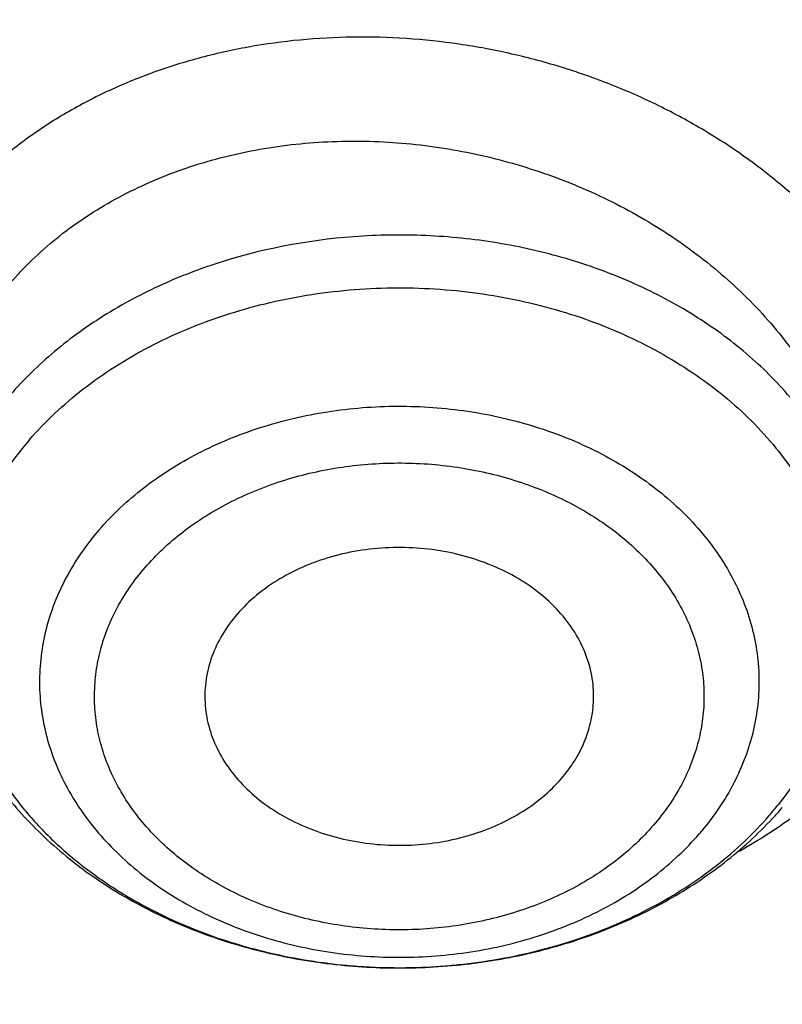
# Model space of a CAD drawing. Units: inches. Extents: x -0.8 to 22.6, y 5.3 to 13.3.
# Drawn here: x 19.7 to 19.8, y 10.8 to 10.9 of the extents above; entities that cross this region are included whole.
import ezdxf

# ---------------------------------------------------------------- set-up
doc = ezdxf.new("R2010")
doc.units = ezdxf.units.IN
doc.header["$LTSCALE"] = 1.21
doc.header["$MEASUREMENT"] = 0
doc.layers.get('0').update_dxf_attribs({"linetype": 'CONTINUOUS'})

msp = doc.modelspace()

# ---------------------------------------------------------------- linework, layer by layer
at = {"color": 9, "linetype": 'CONTINUOUS'}
for centre, radius, start, end in [((19.7524578842, 10.8478349885), 0.0520031281, 319.1638482134, 321.5375441689), ((19.7532078178, 10.8702225979), 0.0705595039, 298.5052351412, 306.2524277142), ((19.7347541848, 10.8735369773), 0.0827664287, 255.8016611236, 256.2434539871), ((19.7350702294, 10.8748637335), 0.0841302816, 256.2492561761, 260.4737459295), ((19.7353493895, 10.8763940507), 0.0856856992, 260.4590058987, 261.4538530129), ((19.7354893683, 10.8773512122), 0.0866530347, 261.4563757615, 265.2443973156), ((19.735650631, 10.8778006687), 0.0871047606, 275.0104721955, 275.861659822), ((19.7357275757, 10.8770946083), 0.086394534, 275.8587188544, 280.0481971143), ((19.7355655801, 10.8781449662), 0.087450375, 265.2377519625, 266.4428166043), ((19.7355916893, 10.8785815752), 0.0878877629, 266.4434883096, 271.2540560247), ((19.7355979126, 10.8784737681), 0.0877798925, 271.2532891903, 275.0063795605)]:
    msp.add_arc(centre, radius, start, end, dxfattribs=at)
at = {"color": 7, "linetype": 'CONTINUOUS'}
msp.add_arc((19.7491752905, 10.8535527299), 0.058948099, 317.0212556119, 319.1652932211, dxfattribs=at)
for points, knots in [([(20.490686492, 12.343367392), (20.4228261355, 12.343367392), (20.3210533693, 12.3396451962), (20.1861080271, 12.327238481), (20.0524185239, 12.3099529943), (19.9202942217, 12.2853408669), (19.7905209423, 12.2534415396), (19.6635930419, 12.217038303), (19.5397443956, 12.1736083492), (19.4198027514, 12.1232429109), (19.3040804277, 12.0689991112), (19.1928925232, 12.0082020801), (19.0871283481, 11.9410387719), (19.011329217, 11.8880414891), (18.9388326444, 11.8322802904), (18.8698014761, 11.7738709174), (18.8043949237, 11.712936596), (18.7427646331, 11.6496059261), (18.6850554419, 11.5840134317), (18.6314048654, 11.5162994625), (18.5819428568, 11.4466103042), (18.5367914165, 11.3750982553), (18.4960641333, 11.3019217086), (18.4598656362, 11.2272451791), (18.4282909369, 11.1512392961), (18.4014247125, 11.0740805239), (18.3793404987, 10.9959513068), (18.3620998608, 10.9170378739), (18.349751862, 10.8375359307), (18.3448002682, 10.7842149522), (18.3431527622, 10.7575463396)], [0, 0, 0, 0, 0.0695029524, 0.1041831888, 0.1387714919, 0.2075425859, 0.2416809405, 0.2756147965, 0.3427578543, 0.3759354699, 0.4088197451, 0.4736282231, 0.5055406903, 0.5371074512, 0.5683224324, 0.599182655, 0.6296883413, 0.6598429989, 0.6896534715, 0.719129959, 0.7482859961, 0.7771383936, 0.8057071313, 0.8340152107, 0.8620884549, 0.8899552751, 0.9176463725, 0.9451944551, 0.9726337884, 1, 1, 1, 1]), ([(20.490686492, 12.32664089), (20.4225057508, 12.32664089), (20.320256882, 12.322916327), (20.1846827642, 12.3105015498), (20.0504040629, 12.2932092567), (19.9177177866, 12.2685927536), (19.787414489, 12.2366925497), (19.6600486342, 12.2003119078), (19.5358109329, 12.1569260275), (19.4155334286, 12.1066281692), (19.2996157201, 12.052518597), (19.1882962788, 11.9919095193), (19.0824670967, 11.9249905358), (19.0067102495, 11.8722495549), (18.9343136718, 11.8168054363), (18.8654392252, 11.7587818352), (18.8002437997, 11.698309864), (18.7388753081, 11.6355257456), (18.6814733265, 11.5705710703), (18.6281685328, 11.5035923582), (18.5790824809, 11.4347407965), (18.5343273028, 11.3641719219), (18.4940054466, 11.2920453105), (18.4582094174, 11.2185242433), (18.4270215354, 11.1437754043), (18.4005136937, 11.0679684006), (18.3787471677, 10.9912758616), (18.3617723098, 10.9138713104), (18.3496287565, 10.8359351757), (18.344767059, 10.7836772817), (18.3431527624, 10.7575463396)], [0, 0, 0, 0, 0.0701245627, 0.105110867, 0.139999515, 0.2093463286, 0.243756082, 0.2779476416, 0.345556639, 0.3789382149, 0.4120042148, 0.4771007252, 0.5091151843, 0.5407531488, 0.5720065908, 0.6028707321, 0.6333442063, 0.663429202, 0.6931315819, 0.7224609715, 0.751430811, 0.7800583647, 0.8083646778, 0.8363744783, 0.8641160136, 0.8916208213, 0.9189234293, 0.9460609873, 0.9730728329, 1, 1, 1, 1]), ([(22.3340326555, 10.6926237611), (22.3321968268, 10.7148236161), (22.3271507371, 10.7592023407), (22.3155114726, 10.8253258832), (22.2998175496, 10.8909555916), (22.2801049939, 10.9559416095), (22.256418337, 11.0201400711), (22.2288111573, 11.0834078932), (22.1973456947, 11.1456045745), (22.1620927365, 11.2065920959), (22.1231314056, 11.2662353123), (22.0805489667, 11.3244021922), (22.0344406, 11.3809640993), (21.9849092377, 11.4357960098), (21.9320651202, 11.4887769011), (21.8760263653, 11.5397894641), (21.8169156356, 11.5887223725), (21.7337035933, 11.6514095304), (21.6453090231, 11.7090913199), (21.5524953103, 11.7615571472), (21.4555442686, 11.8111383896), (21.3546532408, 11.8551170469), (21.2505363551, 11.8933843632), (21.1433477895, 11.9281260954), (21.0057084081, 11.9641456219), (20.8365800319, 11.9951821813), (20.6643981739, 12.0139142398), (20.490686492, 12.0201762918), (20.3169748102, 12.0139142398), (20.1447929521, 11.9951821813), (19.975664576, 11.9641456219), (19.8380251946, 11.9281260954), (19.7308366289, 11.8933843632), (19.6267197433, 11.8551170469), (19.5258287154, 11.8111383896), (19.4288776738, 11.7615571472), (19.3360639609, 11.7090913199), (19.2476693908, 11.6514095304), (19.1644573485, 11.5887223725), (19.1053466188, 11.5397894641), (19.0493078638, 11.4887769011), (18.9964637464, 11.4357960098), (18.946932384, 11.3809640993), (18.9008240173, 11.3244021922), (18.8582415784, 11.2662353123), (18.8192802475, 11.2065920959), (18.7840272893, 11.1456045745), (18.7525618267, 11.0834078932), (18.724954647, 11.0201400711), (18.7012679901, 10.9559416095), (18.6815554345, 10.8909555916), (18.6658615114, 10.8253258832), (18.654222247, 10.7592023407), (18.6491761572, 10.7148236161), (18.6473403285, 10.6926237611)], [0, 0, 0, 0, 0.013455688, 0.0269599688, 0.0405325501, 0.0541923865, 0.0679572672, 0.0818436719, 0.0958665841, 0.1100393599, 0.1243736348, 0.1388792448, 0.1535641867, 0.1684346123, 0.183494829, 0.1987473281, 0.2141928406, 0.2298303869, 0.2616619477, 0.277853745, 0.2942181051, 0.3274233732, 0.3442508679, 0.3612109144, 0.3954718306, 0.430103611, 0.464987891, 0.5, 0.535012109, 0.569896389, 0.6045281694, 0.6387890856, 0.6557491321, 0.6725766268, 0.7057818949, 0.722146255, 0.7383380523, 0.7701696131, 0.7858071594, 0.8012526719, 0.816505171, 0.8315653877, 0.8464358133, 0.8611207552, 0.8756263652, 0.8899606401, 0.9041334159, 0.9181563281, 0.9320427328, 0.9458076135, 0.9594674499, 0.9730400312, 0.986544312, 1, 1, 1, 1]), ([(18.9127632682, 9.9795658097), (18.8996053437, 9.9994893966), (18.8745541024, 10.039854666), (18.840752852, 10.1021353995), (18.8110351399, 10.1656348731), (18.7854774002, 10.2301933648), (18.7641436962, 10.2956513387), (18.7470881373, 10.3618459724), (18.7343539608, 10.4286125555), (18.7259735539, 10.4957846759), (18.7219682562, 10.5631947468), (18.7223482792, 10.6306744742), (18.7271126536, 10.6980553575), (18.7362492352, 10.7651691899), (18.7497347612, 10.8318485538), (18.7675349556, 10.8979273007), (18.7896046767, 10.963241011), (18.8158880984, 11.0276274265), (18.8463189193, 11.0909268581), (18.8808205906, 11.1529825672), (18.9193065593, 11.2136411266), (18.9616805229, 11.2727527627), (19.007836695, 11.3301716857), (19.0576600816, 11.3857564073), (19.11102677, 11.4393700529), (19.1678042274, 11.4908806639), (19.2278516346, 11.5401615019), (19.2910201582, 11.587091313), (19.3571535398, 11.6315547146), (19.4260875672, 11.6734420723), (19.4976538819, 11.7126512709), (19.596825215, 11.7614654261), (19.7000724308, 11.8042436069), (19.8065914714, 11.8408696658), (19.916206919, 11.8736492852), (20.0568083791, 11.9066291868), (20.2292155346, 11.9331003247), (20.4041916197, 11.9463472029), (20.5507837037, 11.9462565052), (20.6677677867, 11.9394865042), (20.7839272826, 11.9282938787), (20.8989573225, 11.910484345), (21.0121150151, 11.8860898214), (21.0955091392, 11.8646317867), (21.1774073484, 11.8400244309), (21.2576089599, 11.8123282015), (21.335917148, 11.7816105506), (21.4369944137, 11.7369694481), (21.5576500564, 11.6741750755), (21.6709068501, 11.6016633764), (21.7555147744, 11.5386024313), (21.8154594634, 11.4892468536), (21.8721284051, 11.4376662983), (21.9253824706, 11.3839866554), (21.9750889123, 11.32834051), (22.0211246475, 11.2708640594), (22.0633733051, 11.2117017539), (22.0891008905, 11.17098488), (22.1012814287, 11.1504019761)], [0, 0, 0, 0, 0.0143604121, 0.0285545184, 0.0425963612, 0.0565019273, 0.0702890708, 0.0839772839, 0.0975874759, 0.1111416931, 0.1246628124, 0.1381742069, 0.1516993963, 0.1652616923, 0.1788838513, 0.192587744, 0.2063940523, 0.2203220013, 0.2343891311, 0.2486111115, 0.2630016007, 0.2775721461, 0.2923321251, 0.3072887209, 0.3224469307, 0.3378095997, 0.3533774782, 0.3691492967, 0.3851218545, 0.4012901206, 0.4176473422, 0.4341851597, 0.4677544002, 0.484769581, 0.5019182692, 0.536550281, 0.5715312356, 0.6067250162, 0.6419896108, 0.6596066589, 0.677187512, 0.7121638801, 0.7295319218, 0.7467959392, 0.7639405277, 0.780951153, 0.797814277, 0.8145174827, 0.8473929186, 0.8795125939, 0.8952778488, 0.9108390919, 0.9261951177, 0.9413467431, 0.9562968824, 0.9710506031, 0.9856151596, 1, 1, 1, 1]), ([(18.7416961049, 10.7360096196), (18.7444946957, 10.7564598185), (18.7513277039, 10.797301427), (18.7652066834, 10.8580168656), (18.7827073976, 10.9181864831), (18.8037929494, 10.977681419), (18.8284194597, 11.0363777858), (18.8565354852, 11.0941523015), (18.8880822967, 11.1508838007), (18.9229939362, 11.2064531523), (18.9611973753, 11.2607436181), (19.0026126055, 11.3136410439), (19.0471529916, 11.365034257), (19.0947247286, 11.4148147737), (19.1452297723, 11.4628790775), (19.2167592231, 11.5249064839), (19.2933622043, 11.5826887095), (19.3743566227, 11.6359937647), (19.4594077231, 11.6869755663), (19.5712564671, 11.7449127721), (19.7124415335, 11.8044268361), (19.8601373683, 11.8538126648), (20.0131029005, 11.8926561744), (20.1700609213, 11.9206350912), (20.3296989105, 11.9375162526), (20.490682584, 11.9431591589), (20.6516662858, 11.9375167911), (20.8113043695, 11.9206361673), (20.9682625476, 11.8926577869), (21.1212283021, 11.8538148118), (21.2689244252, 11.8044294988), (21.4101098436, 11.7449159139), (21.5219589318, 11.6869790784), (21.6070103331, 11.6359975555), (21.6880050625, 11.5826927661), (21.7646083744, 11.5249107944), (21.8361381796, 11.4628836299), (21.8866434985, 11.4148194981), (21.9342155236, 11.3650391444), (21.9787562119, 11.3136460831), (22.0201717559, 11.2607487995), (22.0583755165, 11.2064584666), (22.093287483, 11.1508892381), (22.1248346238, 11.0941578517), (22.1529509846, 11.0363834342), (22.1775778335, 10.9776871485), (22.1986637306, 10.9181922763), (22.2161647865, 10.858022708), (22.2300441288, 10.7973073098), (22.2368773325, 10.7564657108), (22.2396760662, 10.736015521)], [0, 0, 0, 0, 0.0134168737, 0.0268981204, 0.0404620204, 0.0541258236, 0.0679055659, 0.081815909, 0.0958700131, 0.110079442, 0.1244540925, 0.1390021531, 0.1537300878, 0.168642639, 0.1837428507, 0.1990321072, 0.2301677468, 0.246016678, 0.2620447618, 0.2946066546, 0.3277983517, 0.3615407289, 0.3957405257, 0.43029321, 0.465085822, 0.4999997979, 0.5349137773, 0.5697063955, 0.6042590947, 0.6384589101, 0.6722013086, 0.7053930373, 0.7379549672, 0.7539830704, 0.7698320198, 0.8009676957, 0.8162569704, 0.8313571987, 0.8462697677, 0.8609977208, 0.8755457994, 0.8899204665, 0.9041299105, 0.9181840283, 0.9320943826, 0.9458741379, 0.9595379535, 0.9731018639, 0.9865831196, 1, 1, 1, 1]), ([(21.9919596637, 11.2755085379), (21.9779458497, 11.2941024573), (21.9487243799, 11.3307772621), (21.9017856843, 11.38376449), (21.8515704002, 11.4349556239), (21.7981972702, 11.4842301753), (21.741789957, 11.5314749618), (21.682480316, 11.5765804015), (21.6204042413, 11.6194434183), (21.5336708311, 11.6737666131), (21.4424306738, 11.7228578225), (21.3474296594, 11.7665610984), (21.2488606963, 11.8070915692), (21.121185824, 11.8507418952), (20.9628273234, 11.8914172291), (20.8001083291, 11.9202472476), (20.6345364137, 11.9369661728), (20.4676370423, 11.9414218238), (20.3009507619, 11.9335734271), (20.1360133752, 11.9134922481), (19.9743527317, 11.8813637682), (19.8431095257, 11.844654782), (19.741154924, 11.8095094077), (19.6423606056, 11.7709682418), (19.546889175, 11.7268702728), (19.4554648793, 11.6773351908), (19.368235829, 11.625069213), (19.285518303, 11.5677664829), (19.2080862223, 11.505659622), (19.1533364144, 11.4572799667), (19.1016915715, 11.4069336916), (19.053270074, 11.3547357931), (19.008185382, 11.3008072915), (18.9665426874, 11.2452728307), (18.9284394815, 11.188260982), (18.8939651066, 11.1299038296), (18.863200588, 11.0703367358), (18.8362184036, 11.0096980473), (18.8130822822, 10.9481288022), (18.7938470078, 10.8857724183), (18.7785582397, 10.8227743641), (18.76725235, 10.7592818097), (18.7599562862, 10.6954432576), (18.7566874627, 10.6314081544), (18.7574536881, 10.5673264876), (18.7622531317, 10.5033483734), (18.7710743312, 10.439623643), (18.7838962429, 10.3763014277), (18.8006883213, 10.3135297819), (18.8214106724, 10.2514552249), (18.8460140586, 10.1902226565), (18.8744406501, 10.1299740116), (18.9066219361, 10.0708516021), (18.9303920304, 10.0324998554), (18.9428597972, 10.0135616149)], [0, 0, 0, 0, 0.0147101396, 0.0296097779, 0.0447037869, 0.059995134, 0.0754848453, 0.0911721132, 0.1070543551, 0.1231273055, 0.1558129342, 0.1724170116, 0.1891798438, 0.223129281, 0.2575666009, 0.2923766373, 0.3274342555, 0.36260785, 0.3977628242, 0.4327650602, 0.4674843898, 0.5017980785, 0.5187706887, 0.5356010971, 0.5687825699, 0.5851209086, 0.6012775095, 0.6330127225, 0.6485911701, 0.6639713902, 0.6791535823, 0.6941398293, 0.7089341524, 0.7235425483, 0.737973005, 0.7522354918, 0.766341921, 0.7803060766, 0.794143508, 0.8078713872, 0.8215083286, 0.8350741727, 0.8485897376, 0.8620765432, 0.8755565145, 0.8890516735, 0.9025838273, 0.9161742632, 0.9298434596, 0.9436108178, 0.9574944316, 0.9715108667, 0.9856750384, 1, 1, 1, 1]), ([(19.3766303845, 10.0564537915), (19.3661733163, 10.0703285312), (19.3461284721, 10.0984786596), (19.318630826, 10.1420563562), (19.293955717, 10.1866206083), (19.2721645143, 10.2320624075), (19.2533102733, 10.2782727799), (19.2374393182, 10.325140003), (19.2245906966, 10.3725508182), (19.2147960989, 10.4203904042), (19.2080797396, 10.4685427664), (19.2044582486, 10.5168910183), (19.2039406041, 10.5653177142), (19.2065280903, 10.6137051824), (19.212214292, 10.6619358638), (19.2209851234, 10.7098926496), (19.2328188902, 10.7574592092), (19.247686381, 10.8045203061), (19.2655509823, 10.8509620973), (19.2863688124, 10.8966724162), (19.3100888737, 10.9415410379), (19.3366532106, 10.985459927), (19.3659970916, 11.028323484), (19.3980491414, 11.0700287405), (19.4327316939, 11.1104757022), (19.4699603454, 11.1495670956), (19.5096465891, 11.1872103571), (19.5660589051, 11.2356503879), (19.6266976311, 11.280495159), (19.6909507761, 11.3215426569), (19.7585401598, 11.360580862), (19.8475287971, 11.4044348652), (19.9598715221, 11.4485428394), (20.0772950344, 11.4840143638), (20.1986707246, 11.5105113252), (20.3228392934, 11.5277838534), (20.4486129104, 11.535668177), (20.574788913, 11.5340896542), (20.7001606049, 11.5230632422), (20.8235291782, 11.5026933185), (20.9437144027, 11.4731729761), (21.0595684487, 11.4347804262), (21.1699770803, 11.3878818299), (21.2570739823, 11.3418095969), (21.3229738959, 11.3010905304), (21.3701245583, 11.2689077242), (21.4151588312, 11.234990557), (21.4579693036, 11.1994196125), (21.498452269, 11.162280363), (21.5365105364, 11.1236612583), (21.5720506537, 11.0836565354), (21.5941516595, 11.055946603), (21.6047425872, 11.0418942654)], [0, 0, 0, 0, 0.0145447896, 0.0289127248, 0.0431149606, 0.0571649512, 0.0710779123, 0.0848709227, 0.0985626526, 0.1121731829, 0.1257237403, 0.1392364157, 0.1527338514, 0.1662389132, 0.1797743551, 0.1933624871, 0.2070248577, 0.2207819583, 0.234652959, 0.2486554798, 0.2628054021, 0.2771167204, 0.2916014345, 0.3062694795, 0.3211286911, 0.3361848015, 0.3514414617, 0.3669002876, 0.398412417, 0.4144681215, 0.43071358, 0.4637353027, 0.4974096154, 0.5316403863, 0.5663151766, 0.6013090306, 0.6364882527, 0.6717141629, 0.7068468361, 0.7417488372, 0.7762889648, 0.8103460146, 0.8438125633, 0.8765987556, 0.8927184321, 0.9086443338, 0.9243718318, 0.9398980591, 0.9552220385, 0.9703446689, 0.9852690319, 1, 1, 1, 1]), ([(19.3954599828, 10.0400660395), (19.3852717812, 10.0536918169), (19.3657481646, 10.0813333662), (19.3389849343, 10.1241126681), (19.3149892722, 10.1678506261), (19.2938206913, 10.2124406667), (19.275530629, 10.2577760393), (19.2601639297, 10.3037473709), (19.2477583227, 10.3502438006), (19.238344341, 10.3971529579), (19.2319452094, 10.444361346), (19.2285767386, 10.4917546155), (19.2282472622, 10.5392178905), (19.2309575965, 10.5866360936), (19.2367010383, 10.6338942767), (19.2454633949, 10.680877949), (19.2572230423, 10.7274733976), (19.2719510168, 10.7735679956), (19.2896111319, 10.8190504922), (19.3101601103, 10.8638112877), (19.3335477316, 10.9077426911), (19.3597169876, 10.9507391628), (19.3886042562, 10.9926975511), (19.4201394434, 11.0335172917), (19.4542462818, 11.0731007097), (19.490842071, 11.1113528936), (19.5298395773, 11.1481831728), (19.58525693, 11.1955714366), (19.6601296594, 11.2507244256), (19.7573222208, 11.3094476696), (19.8615205583, 11.3605979105), (19.9717225214, 11.4036892378), (20.0868772942, 11.4383173181), (20.2058853097, 11.4641552484), (20.3276110259, 11.4809591954), (20.4508928611, 11.4885703571), (20.5745544235, 11.4869167999), (20.6974156821, 11.4760141623), (20.8183042673, 11.4559654915), (20.9360665818, 11.4269601991), (21.0495789111, 11.389271877), (21.1577571963, 11.34325613), (21.2595696043, 11.2893444895), (21.354036156, 11.2280489824), (21.426364854, 11.1709111955), (21.4795918986, 11.122061327), (21.5168863956, 11.0842068098), (21.5517145036, 11.0449966208), (21.5733743511, 11.0178381538), (21.5837543222, 11.0040657185)], [0, 0, 0, 0, 0.0145316789, 0.0288872525, 0.043078188, 0.0571180039, 0.0710220091, 0.0848073559, 0.0984927685, 0.112098363, 0.1256453806, 0.1391559055, 0.1526525522, 0.1661581382, 0.1796953503, 0.1932864146, 0.2069527807, 0.2207148296, 0.234591612, 0.248600623, 0.2627576162, 0.2770764583, 0.2915690236, 0.3062451262, 0.3211124869, 0.3361767304, 0.3514414088, 0.3669080479, 0.3984349104, 0.4307410596, 0.4637738217, 0.4974569162, 0.5316941191, 0.5663730149, 0.6013687697, 0.6365478909, 0.6717719673, 0.7069013922, 0.7417990821, 0.776334203, 0.8103859171, 0.8438471494, 0.8766283608, 0.908661279, 0.9399024975, 0.9552250209, 0.9703464169, 0.985269808, 1, 1, 1, 1]), ([(21.1977125611, 11.2153585323), (21.1761857666, 11.2280121237), (21.1319846489, 11.2521433641), (21.063127442, 11.2844601975), (20.9915070189, 11.3130369059), (20.892345234, 11.3461176731), (20.7895645067, 11.370957477), (20.6845299329, 11.3874585122), (20.6045032284, 11.3956489816), (20.5239320655, 11.3995635758), (20.4431997435, 11.3991845491), (20.3626964348, 11.3945133818), (20.2828095746, 11.3855725667), (20.2039240562, 11.3724049922), (20.1264198417, 11.3550737344), (20.0506702935, 11.3336617844), (19.9770403087, 11.3082717568), (19.9058846049, 11.2790251588), (19.8375462577, 11.2460619489), (19.7723542625, 11.2095393843), (19.7106248951, 11.1696334897), (19.6620933158, 11.133550688), (19.625313902, 11.1031685201), (19.5902595675, 11.0721128121), (19.549092132, 11.0315874445), (19.5113444202, 10.9885615892), (19.4835716401, 10.9529960046), (19.4576619003, 10.9170352867), (19.4283171287, 10.8708084302), (19.4030319708, 10.8227324333), (19.3854926279, 10.7835616368), (19.3737208352, 10.7539554936), (19.3633001257, 10.7240532734), (19.3542428587, 10.6938906908), (19.3465601134, 10.6635044465), (19.3402614217, 10.6329312856), (19.3353543981, 10.6022083879), (19.3318450224, 10.5713727962), (19.329737762, 10.5404627583), (19.3292691708, 10.5198264568), (19.3292691863, 10.5095142184)], [0, 0, 0, 0, 0.0317865691, 0.0640573078, 0.0967730901, 0.1298872723, 0.1970708248, 0.2310472436, 0.2651865529, 0.2994220264, 0.3336856667, 0.3679090873, 0.4020244449, 0.4359653518, 0.4696677824, 0.5030710135, 0.5361185287, 0.5687589733, 0.6009470403, 0.632644448, 0.6638207942, 0.6944544667, 0.7095658617, 0.7245379327, 0.7540605365, 0.7830360489, 0.7973272674, 0.8114904484, 0.8394454177, 0.8669500783, 0.8805533243, 0.8940654698, 0.9074949572, 0.9208507983, 0.9341425135, 0.9473800661, 0.9605738076, 0.9737344087, 0.9868727817, 1, 1, 1, 1]), ([(21.1977125611, 11.2122612846), (21.1869908831, 11.2185635574), (21.1652598312, 11.230877863), (21.1319813716, 11.2483993978), (21.0979283075, 11.2650268345), (21.0513933753, 11.2860419911), (20.991508138, 11.3099364815), (20.9174791029, 11.3346323553), (20.8413928176, 11.3553311641), (20.7636175918, 11.3719331135), (20.6845275737, 11.3843588451), (20.6045038625, 11.392548684), (20.5239318943, 11.3964634425), (20.443199787, 11.3960843658), (20.3626964212, 11.3914132239), (20.2828095747, 11.3824724003), (20.2039240556, 11.3693048165), (20.1264198387, 11.3519735679), (20.0506702886, 11.3305616236), (19.9770403082, 11.3051715851), (19.9058846057, 11.2759249803), (19.8375462504, 11.2429617914), (19.7723542559, 11.2064392179), (19.7106249053, 11.1665333063), (19.6620933053, 11.1304505314), (19.6253139113, 11.1000683391), (19.5902595507, 11.0690126606), (19.5490921388, 11.0284872655), (19.5113444261, 10.9854614134), (19.4835716407, 10.9498958302), (19.4576618811, 10.9139351266), (19.4283171211, 10.8677082614), (19.4030319952, 10.8196322519), (19.3854926162, 10.7804614727), (19.3737208258, 10.7508553273), (19.3633001486, 10.7209530935), (19.3542428335, 10.6907905244), (19.3465601194, 10.6604042737), (19.3402614394, 10.6298311141), (19.3353543671, 10.5991082211), (19.3318450445, 10.5682726198), (19.3297377658, 10.5373625855), (19.3292691602, 10.5167262873), (19.3292691717, 10.5064140511)], [0, 0, 0, 0, 0.0158311656, 0.0317886677, 0.047867127, 0.0640620764, 0.096776778, 0.1298898818, 0.1633490577, 0.1970969948, 0.2310723067, 0.2652105024, 0.2994448616, 0.3337073833, 0.367929691, 0.4020439342, 0.4359837373, 0.4696850679, 0.5030872114, 0.5361336496, 0.568773028, 0.6009600509, 0.6326564206, 0.663831754, 0.6944644252, 0.7095753269, 0.7245469143, 0.7540685524, 0.7830431213, 0.7973338758, 0.8114965952, 0.8394506516, 0.8669544166, 0.8805572178, 0.8940689226, 0.9074979743, 0.9208533823, 0.9341446614, 0.94738178, 0.960575094, 0.9737352691, 0.9868732124, 1, 1, 1, 1]), ([(22.1012814287, 11.1504019761), (22.1122778016, 11.1318200972), (22.1331912409, 11.0942575223), (22.1613343965, 11.0365790246), (22.1860302949, 10.9779752658), (22.2072260067, 10.9185693487), (22.2248773416, 10.8584836388), (22.2389470793, 10.7978427361), (22.2494055858, 10.7367723553), (22.2562307772, 10.675399272), (22.2594082303, 10.6138509714), (22.2589312242, 10.5522553627), (22.2548007672, 10.4907404688), (22.2470255925, 10.4294341181), (22.235622127, 10.3684636392), (22.2206144333, 10.3079555615), (22.2020341298, 10.248035327), (22.1799202909, 10.1888270124), (22.1543193254, 10.1304530668), (22.1252848456, 10.0730340617), (22.0928775234, 10.0166884523), (22.0571649422, 9.9615323514), (22.0182214281, 9.9076793035), (21.9761279185, 9.8552400993), (21.930971655, 9.8043224687), (21.8828465078, 9.7550312602), (21.8318508582, 9.7074667973), (21.7597544503, 9.6461259755), (21.6629083275, 9.5743525124), (21.5377775698, 9.497145194), (21.4040530299, 9.4289552447), (21.2628397508, 9.3703400611), (21.115294768, 9.3217730606), (20.9626286736, 9.2836486608), (20.8060931312, 9.2562763531), (20.646971604, 9.2398786468), (20.4865687018, 9.2345888829), (20.3261995658, 9.2404500785), (20.1671790406, 9.2574145592), (20.01081095, 9.2853443456), (19.8583772162, 9.3240125434), (19.711128233, 9.3731048073), (19.5702699258, 9.4322241748), (19.4369647193, 9.5008870551), (19.3324802746, 9.5659737346), (19.2537891313, 9.6223113269), (19.1976428354, 9.6663328287), (19.1441634733, 9.7122621211), (19.110151484, 9.7442887923), (19.0936361624, 9.7605918267)], [0, 0, 0, 0, 0.0141425793, 0.0281438505, 0.0420166432, 0.0557752201, 0.0694351544, 0.0830131803, 0.0965270172, 0.1099951703, 0.1234367118, 0.1368710472, 0.1503176722, 0.1637959284, 0.1773247622, 0.190922494, 0.2046066045, 0.2183935408, 0.2322985472, 0.2463355229, 0.2605169068, 0.2748535897, 0.289354853, 0.3040283321, 0.3188800014, 0.3339141799, 0.3491335533, 0.3645392105, 0.3958986284, 0.4279792007, 0.460738135, 0.494113558, 0.5280271834, 0.5623870548, 0.597090312, 0.6320259529, 0.6670775824, 0.7021261485, 0.7370526692, 0.7717409601, 0.80608037, 0.83996853, 0.8733141165, 0.9060396181, 0.9380840762, 0.9538407097, 0.969413193, 0.9847997616, 1, 1, 1, 1]), ([(19.9962879813, 10.0645458957), (19.979757578, 10.0764017509), (19.9481339621, 10.101286782), (19.9119538152, 10.1357828494), (19.8857083913, 10.1648821463), (19.8675132482, 10.1872605852), (19.8507267725, 10.2102777358), (19.8353867747, 10.2338821852), (19.8215284072, 10.2580205743), (19.809183312, 10.2826384048), (19.7983798013, 10.3076800048), (19.7891427143, 10.3330886782), (19.7814933769, 10.3588068188), (19.7754494446, 10.3847760172), (19.7710248782, 10.4109372191), (19.7682299351, 10.4372308758), (19.7670711198, 10.4635970879), (19.7675511625, 10.4899757574), (19.7696689116, 10.5163067518), (19.7734194312, 10.5425300719), (19.7787940216, 10.568586005), (19.78578026, 10.5944152712), (19.7943620133, 10.6199591778), (19.8045194365, 10.6451597663), (19.8162291856, 10.6699599852), (19.8294642468, 10.6943035731), (19.8441948731, 10.7181360933), (19.8659129502, 10.7493445578), (19.8967094328, 10.7868067008), (19.9315537131, 10.8214001085), (19.9618654909, 10.8474735972), (19.9859433069, 10.8663012995), (20.0111607632, 10.8842299455), (20.0464208553, 10.9070076042), (20.0930660666, 10.9329778968), (20.1522907546, 10.959773057), (20.2145570551, 10.9821425), (20.2793024676, 10.9998859753), (20.3459463236, 11.0128463463), (20.4138899198, 11.0209081713), (20.4825231673, 11.0239998762), (20.5512297264, 11.0220937454), (20.6193925792, 11.015206958), (20.6863997188, 11.003400579), (20.7516489958, 10.9867799611), (20.814555871, 10.9654918884), (20.8745497611, 10.939728535), (20.9126629691, 10.9194985117), (20.9310508258, 10.9086900086)], [0, 0, 0, 0, 0.0312858327, 0.0617883875, 0.0767536913, 0.0915306336, 0.1061255725, 0.1205467747, 0.1348044104, 0.14891051, 0.162878885, 0.1767250196, 0.1904659284, 0.2041199824, 0.2177066976, 0.2312464926, 0.2447604239, 0.2582699028, 0.271796402, 0.2853611604, 0.2989848943, 0.3126875246, 0.3264879236, 0.3404036904, 0.3544509631, 0.3686442617, 0.382996366, 0.3975182221, 0.427095604, 0.457436606, 0.4729049977, 0.4885691138, 0.5044269264, 0.5204747634, 0.5531107317, 0.5864259533, 0.6203412019, 0.6547602423, 0.6895731923, 0.7246598467, 0.7598930089, 0.7951417963, 0.8302749358, 0.8651640566, 0.8996869952, 0.933731106, 0.967196517, 1, 1, 1, 1]), ([(19.7650950087, 10.8309593797), (19.7651614601, 10.8321814354), (19.7650322072, 10.8346642925), (19.7640506536, 10.8383007195), (19.7623140808, 10.8417585921), (19.7598755137, 10.8449446715), (19.7568042355, 10.8477791739), (19.7531831461, 10.8501918699), (19.7491072261, 10.8521233514), (19.7446826433, 10.8535258019), (19.7400222082, 10.8543641499), (19.7336820418, 10.8547012107), (19.7273564253, 10.8538675491), (19.7214700951, 10.8518777366), (19.7174524222, 10.8498735021), (19.7139055192, 10.8473972773), (19.7118711986, 10.8454277604), (19.7109704182, 10.844385227)], [0, 0, 0, 0, 0.0528896848, 0.1064935682, 0.1616670593, 0.2190387194, 0.2789539341, 0.3414665547, 0.4063677594, 0.4732348242, 0.5414814316, 0.6104170002, 0.7471157001, 0.8137331953, 0.8783134691, 0.9404585871, 1, 1, 1, 1]), ([(19.6647268894, 10.8476987315), (19.6647268894, 10.8461560757), (19.6648810555, 10.8430656898), (19.6655719779, 10.8384704623), (19.6667146521, 10.8339478167), (19.6682969881, 10.8295320591), (19.6703028716, 10.825253972), (19.6727132584, 10.8211411813), (19.6755071445, 10.8172181151), (19.6786621302, 10.8135062561), (19.6821548113, 10.8100244477), (19.6859609228, 10.806789355), (19.6900559039, 10.8038157575), (19.6958997989, 10.8001970201), (19.7038009828, 10.7964067328), (19.7139387604, 10.7931168409), (19.7245654901, 10.7911112308), (19.7354403922, 10.7904263081), (19.7463187828, 10.7910740706), (19.7569555141, 10.793042953), (19.7671107389, 10.7962980315), (19.7765550114, 10.8007838096), (19.7850671654, 10.8064219092), (19.7900491555, 10.8109482361), (19.7923021123, 10.8133662195)], [0, 0, 0, 0, 0.0283024129, 0.0566575569, 0.0851221476, 0.1137474867, 0.1425854348, 0.1716844305, 0.2010883718, 0.2308351066, 0.2609551744, 0.2914695176, 0.3223886031, 0.3537124271, 0.4174820529, 0.4826052025, 0.5487216489, 0.6153658958, 0.6820174238, 0.7481550937, 0.8133109589, 0.8771214534, 0.9393662232, 1, 1, 1, 1]), ([(19.7109704182, 10.844385227), (19.7101379312, 10.8434217341), (19.7086553333, 10.8413896752), (19.7070470844, 10.8380390285), (19.7061421986, 10.8345289362), (19.7060270332, 10.832137565), (19.7060910814, 10.8309593805)], [0, 0, 0, 0, 0.2611963324, 0.5129177916, 0.757962704, 1, 1, 1, 1]), ([(19.7060910814, 10.8309593805), (19.7061556794, 10.8297710815), (19.7065363719, 10.8273764104), (19.7078296338, 10.8239278603), (19.7098100542, 10.8206853138), (19.7124230321, 10.8177292302), (19.715600864, 10.8151283986), (19.7192642151, 10.8129432866), (19.7233234816, 10.8112245959), (19.7276796785, 10.8100124332), (19.7322286564, 10.8093354021), (19.7383725213, 10.8091675531), (19.7444653621, 10.8100948152), (19.7501199297, 10.8121015605), (19.753975647, 10.8140807723), (19.7573838587, 10.8164987351), (19.7593442781, 10.8184077453), (19.760215644, 10.8194162353)], [0, 0, 0, 0, 0.0528557394, 0.1068168147, 0.1625934091, 0.2206605288, 0.2812302957, 0.3442575469, 0.4094753558, 0.4764375864, 0.5445654816, 0.6131992242, 0.7489566196, 0.8150315777, 0.8790997246, 0.9408046593, 1, 1, 1, 1]), ([(19.760215644, 10.8194162353), (19.7609395686, 10.8202540817), (19.7622483049, 10.8220081109), (19.7637549961, 10.8248723638), (19.7647414907, 10.8278714602), (19.7650392385, 10.8299337538), (19.7650950087, 10.8309593797)], [0, 0, 0, 0, 0.2605486619, 0.5126795439, 0.7583069173, 1, 1, 1, 1])]:
    msp.add_open_spline(points, degree=3, knots=knots, dxfattribs=at)
at = {"color": 9, "linetype": 'CONTINUOUS'}
for points, knots in [([(20.490686492, 12.1604057472), (20.4244781075, 12.1604057472), (20.3251884369, 12.1566769982), (20.1935843465, 12.1442483147), (20.0633167287, 12.1269421732), (19.9346916444, 12.1023113388), (19.8085263173, 12.070399204), (19.6853855522, 12.0340312498), (19.5654686694, 11.9906774096), (19.4496381678, 11.9404389332), (19.3382801178, 11.8864513831), (19.2316557131, 11.8260148968), (19.1306916783, 11.7593381843), (19.0586693543, 11.7068425563), (18.9900938886, 11.6517016198), (18.9251282814, 11.5940460506), (18.8639299515, 11.5340143076), (18.8066466052, 11.4717501205), (18.753416883, 11.40740275), (18.7043697714, 11.3411265115), (18.6596243594, 11.2730804828), (18.6192895216, 11.2034281531), (18.5834636359, 11.1323370785), (18.5522343103, 11.0599785079), (18.5256781095, 10.9865270381), (18.5038603376, 10.9121600877), (18.4868347322, 10.8370579243), (18.4746434273, 10.7614015236), (18.4673164872, 10.6853785159), (18.465686492, 10.634550719), (18.465686492, 10.6091657499)], [0, 0, 0, 0, 0.0704177208, 0.1055455096, 0.1405690964, 0.2101572854, 0.2446705831, 0.2789517493, 0.3466916627, 0.3801133573, 0.4132012614, 0.4782845958, 0.5102654539, 0.5418522212, 0.5730379747, 0.6038194593, 0.6341972612, 0.664175956, 0.6937642251, 0.7229749319, 0.7518251506, 0.7803361384, 0.8085332427, 0.8364457374, 0.8641065791, 0.8915520892, 0.9188215292, 0.9459566853, 0.9730011284, 1, 1, 1, 1]), ([(19.2272652559, 10.4363670973), (19.2253898863, 10.4500703912), (19.2223958212, 10.4775610411), (19.2201967606, 10.5189570448), (19.2202990531, 10.5603887086), (19.222702718, 10.6017789529), (19.227403294, 10.643052852), (19.2343920958, 10.6841351664), (19.2436561896, 10.7249512064), (19.2551784929, 10.7654267836), (19.2689378015, 10.8054884053), (19.2849088591, 10.8450633878), (19.3030623453, 10.8840800202), (19.3233649849, 10.9224676827), (19.3457796544, 10.9601569543), (19.3702654461, 10.9970797326), (19.3967777638, 11.0331693379), (19.4252683238, 11.068360651), (19.4556853676, 11.1025902632), (19.4879734687, 11.1357963286), (19.5220748015, 11.1679195682), (19.5701394444, 11.2094554814), (19.6344936087, 11.2583229936), (19.71744256, 11.3114090507), (19.7908759557, 11.3508074903), (19.8520918961, 11.3794166124), (19.915375085, 11.4062331179), (19.9971143642, 11.4357896566), (20.081262367, 11.4597623133), (20.1500425964, 11.475637509), (20.2199664113, 11.4893221674), (20.308598295, 11.5021081709), (20.4160578971, 11.5104659262), (20.5240568859, 11.5118092617), (20.6318151582, 11.5061279941), (20.7385579162, 11.4934630744), (20.8435177456, 11.4739044316), (20.9459361717, 11.4475931012), (21.0288641896, 11.4200924926), (21.093235612, 11.3948721218), (21.1556451353, 11.3677969922), (21.2307176288, 11.3302432605), (21.3020514917, 11.2875258579), (21.3561192811, 11.2506135932), (21.407533132, 11.2123875727), (21.4677809145, 11.1615638862), (21.5228107508, 11.1063612673), (21.5629906655, 11.0601559515), (21.5817819599, 11.0364173013), (21.5908376834, 11.0244019147)], [0, 0, 0, 0, 0.0133154937, 0.0266064615, 0.0398897265, 0.0531821964, 0.0665006777, 0.0798616909, 0.0932812932, 0.1067749129, 0.1203571957, 0.1340418691, 0.1478416213, 0.1617680046, 0.175831357, 0.1900407427, 0.2044039105, 0.2189272665, 0.2336158675, 0.2484734277, 0.2635023359, 0.2787036824, 0.309615272, 0.341199363, 0.3734223404, 0.3897612309, 0.4062400342, 0.4395780219, 0.4733662764, 0.4904053615, 0.5075243601, 0.5419497005, 0.576548574, 0.6112189356, 0.6458573045, 0.6803608432, 0.7146294252, 0.7485677244, 0.7820873008, 0.7986674618, 0.815114031, 0.8475689056, 0.8794020714, 0.8950754955, 0.910579912, 0.9410669414, 0.970865515, 0.9855150257, 1, 1, 1, 1]), ([(19.2289789057, 10.4238453709), (19.2271060783, 10.4375300787), (19.2241160713, 10.4649834423), (19.2219199893, 10.5063232996), (19.222022139, 10.5476987688), (19.2244225398, 10.5890328748), (19.2291167364, 10.6302507936), (19.2360960553, 10.6712773876), (19.2453475803, 10.7120380685), (19.2568542521, 10.7524587485), (19.2705948952, 10.7924660345), (19.2865442875, 10.8319873415), (19.3046731484, 10.8709510557), (19.324948248, 10.9092866532), (19.347332513, 10.9469248072), (19.3717850911, 10.9837975076), (19.3982614467, 11.0198381651), (19.4267133618, 11.0549817488), (19.4570891478, 11.089164936), (19.4893334534, 11.1223259648), (19.5233885316, 11.1544056365), (19.5713879805, 11.1958852156), (19.6356548567, 11.2446864505), (19.7184912993, 11.297700509), (19.7918250934, 11.3370455144), (19.8529580036, 11.3656158355), (19.9161553587, 11.3923959714), (19.9977837718, 11.4219124247), (20.0818176416, 11.4458525693), (20.1505045822, 11.4617062351), (20.2203335574, 11.4753723348), (20.3088452274, 11.4881409987), (20.4161590795, 11.496487421), (20.5240115871, 11.497828937), (20.6316237049, 11.4921553773), (20.738221686, 11.4795076374), (20.8430391568, 11.4599755242), (20.9453186715, 11.433699882), (21.0281342131, 11.4062365741), (21.0924183277, 11.3810504111), (21.1547432044, 11.3540120048), (21.2297138761, 11.3165092087), (21.3009509882, 11.2738497451), (21.3549454448, 11.2369875457), (21.4062895624, 11.1988133721), (21.46645563, 11.1480586191), (21.5214108286, 11.0929308728), (21.5615362465, 11.0467882263), (21.5803020539, 11.0230817733), (21.589345495, 11.0110826834)], [0, 0, 0, 0, 0.0133154938, 0.0266064617, 0.0398897268, 0.0531821967, 0.066500678, 0.0798616911, 0.0932812934, 0.106774913, 0.1203571958, 0.134041869, 0.1478416211, 0.1617680043, 0.1758313565, 0.190040742, 0.2044039097, 0.2189272656, 0.2336158664, 0.2484734264, 0.2635023344, 0.2787036807, 0.30961527, 0.3411993609, 0.373422338, 0.3897612284, 0.4062400316, 0.4395780192, 0.4733662737, 0.4904053587, 0.5075243574, 0.5419496979, 0.5765485714, 0.6112189332, 0.6458573023, 0.6803608412, 0.7146294234, 0.7485677228, 0.7820872994, 0.7986674606, 0.8151140299, 0.8475689047, 0.8794020707, 0.895075495, 0.9105799116, 0.9410669412, 0.9708655149, 0.9855150256, 1, 1, 1, 1]), ([(19.8056644693, 10.8232234019), (19.80715268, 10.8249347844), (19.8099075112, 10.8285067601), (19.8133778869, 10.8342588824), (19.8160706789, 10.840326661), (19.8179971645, 10.8466255691), (19.8191394267, 10.8530966525), (19.8194928177, 10.8596753537), (19.8190501361, 10.866298756), (19.8178101403, 10.8729018887), (19.815778208, 10.8794171638), (19.8129846733, 10.8857823658), (19.8094631629, 10.8919384144), (19.8052519622, 10.897828683), (19.8003955538, 10.9034016362), (19.794936398, 10.9086037881), (19.788921447, 10.9133810498), (19.7824132325, 10.9176954877), (19.7754727775, 10.921507995), (19.7681624819, 10.9247782202), (19.7605522757, 10.9274781503), (19.7527140833, 10.9295854986), (19.7447202115, 10.9310779442), (19.7366451306, 10.9319367935), (19.7285655426, 10.9321517284), (19.7205587231, 10.9317203656), (19.7127015428, 10.9306449407), (19.7050697701, 10.9289344256), (19.6977359137, 10.9266080615), (19.6907696463, 10.9236887796), (19.6842408355, 10.9201990109), (19.6782167102, 10.9161674391), (19.6727606587, 10.9116328405), (19.6695075468, 10.9082653785), (19.6680045638, 10.906510829)], [0, 0, 0, 0, 0.028878106, 0.0572899223, 0.0853446146, 0.1131866542, 0.1409598466, 0.1688082525, 0.1968719322, 0.2252830037, 0.2541578295, 0.2835838498, 0.3136205946, 0.3443012237, 0.3756332958, 0.4076057773, 0.4401860623, 0.4733136033, 0.5069141137, 0.5409013166, 0.575174991, 0.6096270402, 0.6441454091, 0.6786149684, 0.7129204974, 0.7469509703, 0.7806024785, 0.8137829197, 0.8464167499, 0.878444773, 0.9098241326, 0.9405343202, 0.9705828906, 1, 1, 1, 1]), ([(19.6764987602, 10.8946866513), (19.6775544085, 10.8959087866), (19.6797989486, 10.8982749883), (19.6847713243, 10.9026548593), (19.6918516695, 10.9074072823), (19.6997255615, 10.9110177213), (19.7064468469, 10.9132327822), (19.713507576, 10.9150026049), (19.7226890725, 10.9162873182), (19.7320399126, 10.916331882), (19.7395503205, 10.9156359719), (19.7470431334, 10.9144514065), (19.7562245242, 10.9120808272), (19.7649980323, 10.9085688225), (19.771636771, 10.9051194705), (19.7779119447, 10.9013084215), (19.7851151374, 10.895866498), (19.7913838433, 10.8895378838), (19.7956710106, 10.8840732597), (19.7984839395, 10.8798363749), (19.8008996126, 10.8754565346), (19.8029018857, 10.8709606526), (19.8044766956, 10.8663768705), (19.8056125661, 10.8617339358), (19.8063006847, 10.8570621714), (19.8064575912, 10.8539347335), (19.8064591247, 10.8523796881)], [0, 0, 0, 0, 0.0286457162, 0.0577533743, 0.1174116598, 0.1791365203, 0.2107649455, 0.2428473583, 0.308152622, 0.3746557135, 0.4082110264, 0.4418629154, 0.5091326448, 0.5759273671, 0.6089954942, 0.6417505962, 0.706073623, 0.7685925371, 0.7991329304, 0.8291672262, 0.8587011754, 0.8877535208, 0.9163573052, 0.9445588687, 0.9724165542, 1, 1, 1, 1]), ([(19.8062055119, 10.8522877365), (19.806050829, 10.8536843024), (19.8055985331, 10.8564756351), (19.8045030973, 10.86059538), (19.8029955374, 10.8646373075), (19.8010853709, 10.868576527), (19.79878413, 10.8723898304), (19.7951790217, 10.8773235944), (19.7897380385, 10.8830569601), (19.7820028031, 10.8890091578), (19.7731776343, 10.8939753664), (19.7634718942, 10.8978419783), (19.753113864, 10.9005220547), (19.7423430592, 10.9019542713), (19.7278475797, 10.9021570697), (19.7135151777, 10.8998235165), (19.7002310361, 10.8949918949), (19.6911766353, 10.8902756285), (19.6831675889, 10.8845461274), (19.6785536022, 10.8800397277), (19.6764987602, 10.8776615216)], [0, 0, 0, 0, 0.0263769573, 0.0529785838, 0.0799018849, 0.1072329894, 0.1350447835, 0.163395211, 0.2218170753, 0.2827022036, 0.3459625729, 0.4113063429, 0.4782796438, 0.5463110707, 0.6147569916, 0.7499777292, 0.8157525136, 0.879538151, 0.9409995414, 1, 1, 1, 1]), ([(19.6793835152, 10.8708304851), (19.6806015286, 10.8722401735), (19.6832223953, 10.8749682657), (19.6875919194, 10.8786978612), (19.6924110682, 10.8820852231), (19.6994412697, 10.88614186), (19.7071179545, 10.8893361163), (19.7152142712, 10.8916352745), (19.7236625282, 10.8933447308), (19.7344989189, 10.8942818744), (19.7453620037, 10.893613391), (19.753872312, 10.8921159689), (19.7620669681, 10.8900176607), (19.7717179117, 10.886307291), (19.7804476883, 10.8811358276), (19.7865513907, 10.8762547274), (19.790600183, 10.8723154328), (19.7941336186, 10.8680921054), (19.797118061, 10.8636235181), (19.7995243171, 10.8589512745), (19.8013285086, 10.8541192322), (19.8025123561, 10.8491733071), (19.8030636595, 10.8441610316), (19.8029766633, 10.8391309737), (19.8022522708, 10.834131977), (19.8008980512, 10.8292124242), (19.7989277518, 10.8244193822), (19.7963617366, 10.8197985319), (19.7942954471, 10.8168968666), (19.7931771606, 10.8154889553)], [0, 0, 0, 0, 0.0301235024, 0.0610440051, 0.0927556727, 0.1252286451, 0.1921495702, 0.226477416, 0.2612195418, 0.3313942438, 0.4016602055, 0.4365139336, 0.4709938487, 0.5383233511, 0.6029488518, 0.6341360181, 0.6645252806, 0.6941336348, 0.7230099045, 0.7512351778, 0.7789214575, 0.8062081085, 0.8332559081, 0.8602389389, 0.8873349242, 0.9147152455, 0.942535703, 0.9709276554, 1, 1, 1, 1]), ([(19.6900291169, 10.857226813), (19.6910287058, 10.8583836717), (19.6931815385, 10.8606215699), (19.6967741912, 10.8636769428), (19.7007394414, 10.8664473246), (19.7065263239, 10.8697575748), (19.7128459993, 10.8723497063), (19.7195081132, 10.8741968076), (19.7264550685, 10.8755518264), (19.735355, 10.876248092), (19.7442608472, 10.8756110045), (19.7512216841, 10.8743026189), (19.7579054882, 10.8724997731), (19.7642539761, 10.8699498325), (19.7700775137, 10.8666788422), (19.7740738508, 10.8639352128), (19.7777013557, 10.8609038161), (19.7809253337, 10.8576129533), (19.7837141945, 10.8540937023), (19.7860404031, 10.8503793854), (19.7878805786, 10.8465054663), (19.7892158657, 10.842509334), (19.7900323, 10.8384300411), (19.7903211871, 10.8343078984), (19.7900794097, 10.8301839359), (19.7893096144, 10.8260991663), (19.7880199447, 10.8220941026), (19.7862239481, 10.8182076145), (19.7839402445, 10.8144779989), (19.7821306917, 10.8121489377), (19.7811569141, 10.8110219198)], [0, 0, 0, 0, 0.0301457563, 0.0611001169, 0.0928542678, 0.1253782382, 0.1924133548, 0.2267990226, 0.2615939007, 0.3318417525, 0.4021144285, 0.436939633, 0.471366575, 0.5385124757, 0.5711020075, 0.602927031, 0.6339517593, 0.6641695452, 0.6936055, 0.7223180318, 0.7503988609, 0.7779710238, 0.8051844479, 0.8322090134, 0.859225467, 0.8864149189, 0.9139490215, 0.9419784585, 0.9706321938, 1, 1, 1, 1]), ([(19.6793835152, 10.8708304851), (19.6779822166, 10.8692086685), (19.6754098861, 10.8658381421), (19.6722858761, 10.8603922977), (19.6699958918, 10.8547009521), (19.6685740033, 10.8488407537), (19.6680411851, 10.8428910307), (19.6684056141, 10.836933591), (19.6696617154, 10.831050389), (19.6717906647, 10.8253215078), (19.6747614027, 10.8198235116), (19.6785318969, 10.8146284852), (19.6830503853, 10.8098034722), (19.6882557648, 10.8054103101), (19.6940802063, 10.8015045213), (19.702654098, 10.7969672558), (19.7096493959, 10.7945142964), (19.7144532948, 10.7932988593)], [0, 0, 0, 0, 0.0619739391, 0.1222102168, 0.1810075729, 0.2387618037, 0.2959478735, 0.3530843289, 0.4106938099, 0.4692619477, 0.529202383, 0.5908319733, 0.6543575956, 0.7198732452, 0.7873648754, 0.8567202991, 1, 1, 1, 1]), ([(19.6969934887, 10.8514720021), (19.6978351496, 10.852455491), (19.6996565088, 10.8543536645), (19.7037645891, 10.8578442789), (19.7084715466, 10.860792314), (19.7135968588, 10.8631614219), (19.7176961763, 10.8646617265), (19.7219658623, 10.8658481908), (19.7263666867, 10.8667065047), (19.7308561303, 10.8672304215), (19.7368948829, 10.8674781447), (19.7429356739, 10.8670451653), (19.7488319288, 10.8659369478), (19.754495408, 10.8644105797), (19.7611409748, 10.8617399881), (19.7671189273, 10.8580523115), (19.7712643303, 10.8545860434), (19.7739955439, 10.8517980171), (19.7763589918, 10.8488172851), (19.7783296414, 10.8456705232), (19.7798881589, 10.8423885228), (19.781019947, 10.8390033909), (19.781711537, 10.8355474514), (19.7819529626, 10.832055064), (19.7817466122, 10.8285616839), (19.7810964441, 10.8251012464), (19.7800091287, 10.8217072816), (19.7784927368, 10.818412984), (19.776559319, 10.8152521651), (19.7750225427, 10.8132807395), (19.7741925735, 10.8123294602)], [0, 0, 0, 0, 0.0301290319, 0.0610856267, 0.1253155521, 0.1585517967, 0.1924110198, 0.2267951748, 0.2615905643, 0.2966677318, 0.3318904501, 0.4021642592, 0.4369904568, 0.4714191975, 0.5385655936, 0.6029176304, 0.6339417333, 0.6641600969, 0.6935981053, 0.7223112031, 0.7503924937, 0.7779656503, 0.8051794127, 0.8322042041, 0.8592216603, 0.8864105936, 0.9139407813, 0.9419641739, 0.9706161485, 1, 1, 1, 1]), ([(19.690029148, 10.8572267733), (19.6890553705, 10.8560997554), (19.6872458176, 10.8537706942), (19.6849621141, 10.8500410786), (19.6831661175, 10.8461545905), (19.6818764478, 10.8421495268), (19.6811066525, 10.8380647572), (19.6808648751, 10.8339407947), (19.6811537622, 10.829818652), (19.6819701965, 10.825739359), (19.6833054836, 10.8217432268), (19.6851456591, 10.8178693077), (19.6874718677, 10.8141549908), (19.6902607285, 10.8106357398), (19.6934847065, 10.807344877), (19.6971122114, 10.8043134803), (19.7011085485, 10.8015698509), (19.7069320861, 10.7982988605), (19.713280574, 10.79574892), (19.7199643781, 10.7939460742), (19.726925215, 10.7926376886), (19.7358310622, 10.792000601), (19.7447309937, 10.7926968667), (19.751677949, 10.7940518854), (19.7583400628, 10.795898987), (19.7646597391, 10.7984911171), (19.7704466197, 10.8018013698), (19.7744118726, 10.8045717489), (19.7780045352, 10.8076271287), (19.7801573596, 10.8098650525), (19.7811569452, 10.811021928)], [0, 0, 0, 0, 0.0293677995, 0.0580215284, 0.086050959, 0.1135850554, 0.1407745012, 0.1677909486, 0.194815508, 0.2220289259, 0.2496010826, 0.2776819053, 0.3063944307, 0.3358303788, 0.3660481579, 0.3970728791, 0.4288978954, 0.4614874198, 0.5286333053, 0.5630602395, 0.5978854361, 0.6681580963, 0.7384059322, 0.7732008023, 0.8075864624, 0.8746215632, 0.9071455296, 0.9388996626, 0.9698540412, 1, 1, 1, 1]), ([(19.7741925735, 10.8123294602), (19.7733509126, 10.8113459714), (19.7715295534, 10.8094477978), (19.7674214731, 10.8059571834), (19.7627145156, 10.8030091483), (19.7575892034, 10.8006400405), (19.7534898859, 10.7991397358), (19.7492201999, 10.7979532715), (19.7448193755, 10.7970949576), (19.7403299319, 10.7965710408), (19.7342911793, 10.7963233176), (19.7282503882, 10.796756297), (19.7223541334, 10.7978645145), (19.7166906542, 10.7993908826), (19.7100450874, 10.8020614742), (19.7040671348, 10.8057491508), (19.6999217319, 10.8092154189), (19.6971905183, 10.8120034452), (19.6948270704, 10.8149841773), (19.6928564208, 10.8181309391), (19.6912979033, 10.8214129395), (19.6901661152, 10.8247980714), (19.6894745252, 10.8282540109), (19.6892330996, 10.8317463983), (19.68943945, 10.8352397785), (19.6900896181, 10.8387002159), (19.6911769334, 10.8420941807), (19.6926933254, 10.8453884783), (19.6946267432, 10.8485492972), (19.6961635195, 10.8505207228), (19.6969934887, 10.8514720021)], [0, 0, 0, 0, 0.0301290319, 0.0610856267, 0.1253155521, 0.1585517967, 0.1924110198, 0.2267951748, 0.2615905643, 0.2966677318, 0.3318904501, 0.4021642592, 0.4369904568, 0.4714191975, 0.5385655936, 0.6029176304, 0.6339417333, 0.6641600969, 0.6935981053, 0.7223112031, 0.7503924937, 0.7779656503, 0.8051794127, 0.8322042041, 0.8592216603, 0.8864105936, 0.9139407813, 0.9419641739, 0.9706161485, 1, 1, 1, 1]), ([(19.7508013946, 10.7920252514), (19.7549026428, 10.7927528536), (19.7628880745, 10.7947796808), (19.7722775977, 10.798789887), (19.7791111969, 10.8027958653), (19.7837987199, 10.8061271249), (19.7880547141, 10.8097840797), (19.7906121061, 10.8124524643), (19.791802547, 10.8138302412)], [0, 0, 0, 0, 0.2641825991, 0.5202894646, 0.6445977582, 0.7660400491, 0.8845143198, 1, 1, 1, 1])]:
    msp.add_open_spline(points, degree=3, knots=knots, dxfattribs=at)

doc.saveas('drawing.dxf')
